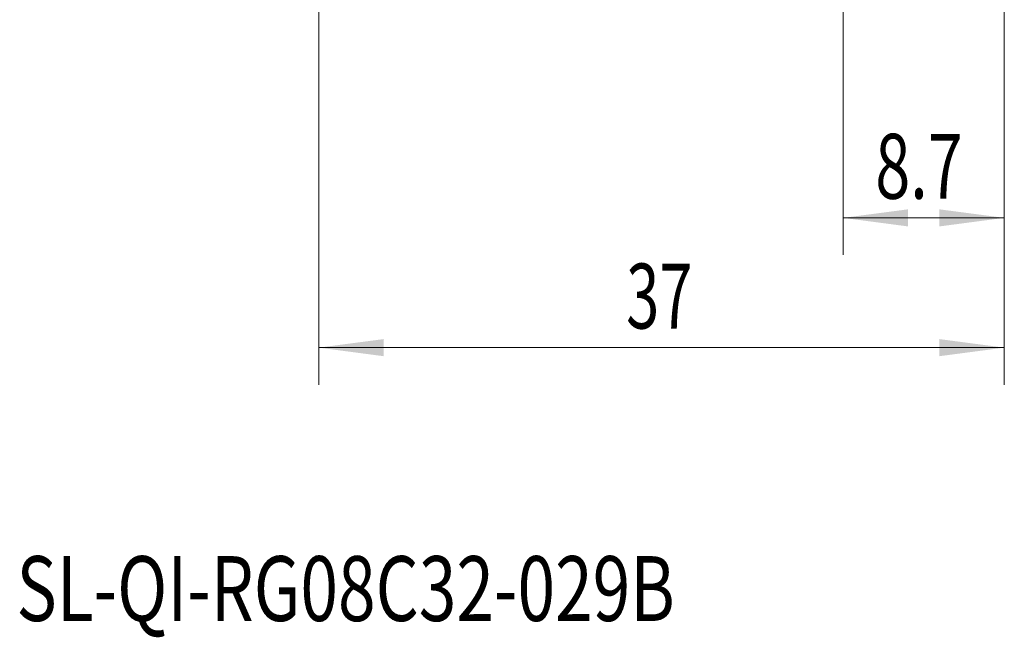
# Model space of a CAD drawing. Units: millimetres. Extents: x -16.1 to 67.1, y -50.4 to 25.8.
# Drawn here: x -16.1 to 37, y -50.4 to -17.1 of the extents above; entities that cross this region are included whole.
import ezdxf

# ---------------------------------------------------------------- set-up
doc = ezdxf.new("R2010")
doc.units = ezdxf.units.MM
doc.layers.add('2', color=7, linetype='Continuous')
doc.layers.add('SK6', color=5, linetype='Continuous')
doc.styles.add('iso_b_vert', font='simplex.shx')
doc.dimstyles.get("Standard").update_dxf_attribs({"dimtxt": 0.18, "dimasz": 0.18, "dimexe": 0.18, "dimexo": 0.0625, "dimgap": 0.09, "dimtad": 1, "dimzin": 0, "dimdsep": 52, "dimtxsty": 'Standard', "dimcen": 0.09, "dimadec": 0, "dimazin": 0, "dimtfac": 1, "dimtdec": 4, "dimtofl": 0, "dimtmove": 0, "dimatfit": 3, "dimfxl": 1, "dimtolj": 1, "dimtzin": 0, "dimarcsym": 0})

# ---------------------------------------------------------------- blocks, each defined once
blk = doc.blocks.new('_U0')
at = {"layer": '2', "lineweight": 13}
for p, q in [((37, 15.4125), (37, -36.75)), ((0, -1.5875), (0, -36.75)), ((0, -34.75), (37, -34.75))]:
    blk.add_line(p, q, dxfattribs=at)
at = {"layer": '2', "lineweight": 18}
for points in [[(0, -34.75), (3.499998, -34.289216), (3.500002, -35.210784)], [(37, -34.75), (33.500002, -35.210784), (33.499998, -34.289216)]]:
    blk.add_solid(points, dxfattribs=at)
at = {"layer": '2', "lineweight": 18, "insert": (16.595034, -33.717366), "char_height": 3.5, "attachment_point": 7, "line_spacing_factor": 1.084337, "style": 'iso_b_vert'}
blk.add_mtext('\\W0.6740;37', dxfattribs=at)
blk = doc.blocks.new('_U1')
at = {"layer": '2', "lineweight": 13}
for p, q in [((28.3, 15.4125), (28.3, -29.75)), ((37, 15.4125), (37, -29.75)), ((28.3, -27.75), (37, -27.75))]:
    blk.add_line(p, q, dxfattribs=at)
at = {"layer": '2', "lineweight": 18}
for points in [[(28.3, -27.75), (31.799998, -27.289216), (31.800002, -28.210784)], [(37, -27.75), (33.500002, -28.210784), (33.499998, -27.289216)]]:
    blk.add_solid(points, dxfattribs=at)
at = {"layer": '2', "lineweight": 18, "insert": (30.036034, -26.717366), "char_height": 3.5, "attachment_point": 7, "line_spacing_factor": 1.084337, "style": 'iso_b_vert'}
blk.add_mtext('\\W0.7121;8.7', dxfattribs=at)

msp = doc.modelspace()

# ---------------------------------------------------------------- texts
at = {"layer": 'SK6', "lineweight": 18, "insert": (-16.314, -49.495), "char_height": 3.5, "attachment_point": 7, "line_spacing_factor": 1.084337, "style": 'iso_b_vert'}
msp.add_mtext('\\W0.7656;SL-QI-RG08C32-029B', dxfattribs=at)

# ---------------------------------------------------------------- dimensions: what is measured, and where the dimension line sits
at = {"layer": '2', "lineweight": 18}
for base, p1, picture, middle in [((37, -34.75), (0, 0), '_U0', (18.5, -34.75)), ((37, -27.75), (28.3, 17), '_U1', (32.65, -27.75))]:
    dim = msp.add_linear_dim(base=base, p1=p1, p2=(37, 17), dimstyle='Standard', override={"dimtxt": 3.5, "dimasz": 3.5, "dimexe": 2, "dimexo": 1.5875, "dimgap": 1.75, "dimtad": 1, "dimtih": 1, "dimtoh": 0, "dimdec": 2, "dimlfac": 1, "dimzin": 8, "dimdsep": 46, "dimlunit": 2, "dimpost": '<>', "dimtxsty": 'iso_b_vert', "dimsah": 1, "dimse1": 0, "dimse2": 0, "dimsd1": 0, "dimsd2": 0, "dimclrd": 2, "dimclre": 2, "dimclrt": 2, "dimtol": 0, "dimtm": -0.1, "dimtfac": 1, "dimtdec": 2, "dimtofl": 1, "dimtmove": 0, "dimtzin": 8, "dimlwd": 13, "dimlwe": 13}, dxfattribs=at)
    dim.commit()
    dim.dimension.update_dxf_attribs({"geometry": picture, "text_midpoint": middle})

doc.saveas('drawing.dxf')
